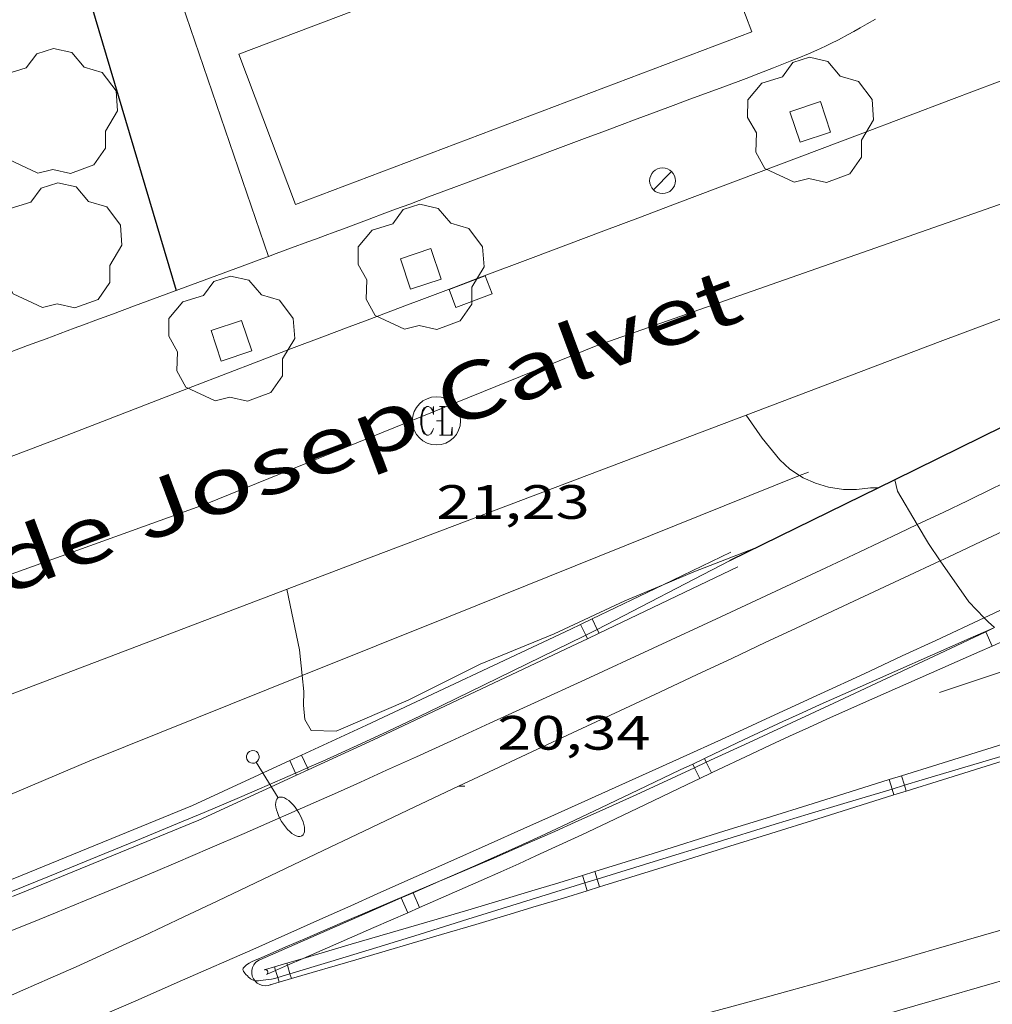
# Model space of a CAD drawing. Units: inches. Extents: x 451000 to 452002, y 4597497 to 4598001.
# Drawn here: x 451836 to 451866, y 4597576 to 4597607 of the extents above; entities that cross this region are included whole.
import ezdxf
from ezdxf.enums import TextEntityAlignment as Align

# ---------------------------------------------------------------- set-up
doc = ezdxf.new("R2010")
doc.units = ezdxf.units.IN
doc.header["$MEASUREMENT"] = 0
for name, color, linetype, lineweight in [('ALTRES CARRETERES ASFALTADES', 7, 'Continuous', 0), ('ARBRE', 7, 'Continuous', 0), ('CORBA DE NIVELL', 7, 'Continuous', 0), ('COTA ALTIMETRICA', 7, 'Continuous', 0), ('DESGUAS I CUNETA DE OBRA', 7, 'Continuous', 0), ('EIX DE CARRETERA', 7, 'Continuous', 0), ('EIX VIA URBANA PAVIMENTADA', 7, 'Continuous', 0), ('EMBORNAL', 7, 'Continuous', 0), ('ESCOCELL', 7, 'Continuous', 0), ('FANAL', 7, 'Continuous', 0), ('FILAT', 7, 'Continuous', 0), ('MARQUESINA', 7, 'Continuous', 0), ('MUR', 7, 'Continuous', 0), ('MUR CONTENCIO', 7, 'Continuous', 0), ('PARTERRE DE GESPA', 7, 'Continuous', 0), ('REGISTRE CLAVEGUERAM', 7, 'Continuous', 0), ('TANCA DE PROTECCIO DE VIAL', 7, 'Continuous', 0), ('TEXT DE CARRER', 7, 'Continuous', 0), ('VORAL', 7, 'Continuous', 0), ('VORERA', 7, 'Continuous', 0)]:
    doc.layers.add(name, color=color, linetype=linetype, lineweight=lineweight)
doc.styles.add('Style-Arial', font='ARIAL.TTF')
doc.linetypes.add('filat', pattern='A,0.25,[7,dgnlstyle-mataro.shx,S=0.008,R=0,X=0,Y=0],10.25', length=10.5)

# ---------------------------------------------------------------- blocks, each defined once
blk = doc.blocks.new('EMBORN')
at = {"color": 0, "linetype": 'ByBlock', "lineweight": -2, "flags": 128}
blk.add_lwpolyline([(0, 0), (1.2, 0), (1.2, 0.6), (0, 0.6)], close=True, dxfattribs=at)
blk = doc.blocks.new('FANALB')
at = {"color": 0, "linetype": 'ByBlock', "lineweight": -2, "flags": 128}
for points in [[(0.197, 0.005), (0.189, 0.061), (0.165, 0.111), (0.129, 0.155), (0.083, 0.185), (0.029, 0.201), (-0.027, 0.201), (-0.081, 0.185), (-0.129, 0.155), (-0.167, 0.113), (-0.191, 0.063), (-0.199, 0.007), (-0.191, -0.049), (-0.169, -0.099), (-0.133, -0.143), (-0.087, -0.173), (-0.033, -0.191), (0.023, -0.191), (0.077, -0.177), (0.125, -0.147), (0.163, -0.105), (0.187, -0.055), (0.197, 0.001), (0.197, 0.005)], [(1.497, 0.005), (0.197, 0.005)], [(2.897, 0.005), (2.889, 0.051), (2.865, 0.095), (2.827, 0.137), (2.773, 0.175), (2.707, 0.211), (2.629, 0.241), (2.541, 0.267), (2.445, 0.285), (2.343, 0.299), (2.237, 0.305), (2.133, 0.303), (2.027, 0.297), (1.927, 0.283), (1.833, 0.261), (1.747, 0.235), (1.671, 0.203), (1.607, 0.167), (1.557, 0.127), (1.523, 0.085), (1.501, 0.041), (1.497, -0.005), (1.509, -0.051), (1.537, -0.095), (1.579, -0.135), (1.635, -0.175), (1.705, -0.209), (1.785, -0.237), (1.875, -0.261), (1.973, -0.279), (2.075, -0.291), (2.179, -0.295), (2.285, -0.293), (2.389, -0.283), (2.489, -0.267), (2.581, -0.247), (2.665, -0.219), (2.737, -0.185), (2.799, -0.149), (2.845, -0.107), (2.877, -0.065), (2.895, -0.019), (2.897, 0.005)]]:
    blk.add_lwpolyline(points, dxfattribs=at)
blk = doc.blocks.new('ARBRE')
at = {"color": 0, "linetype": 'ByBlock', "lineweight": -2, "flags": 128}
blk.add_lwpolyline([(-0.507, -1.872), (-1.415, -1.448), (-1.697, -0.94), (-1.675, -0.342), (-1.951, 0.138), (-1.943, 0.686), (-1.511, 1.208), (-0.871, 1.406), (-0.543, 1.846), (-0.027, 2.012), (0.541, 1.882), (0.933, 1.428), (1.495, 1.262), (1.921, 0.694), (1.969, 0.068), (1.593, -0.562), (1.593, -1.098), (1.229, -1.618), (0.505, -1.886), (-0.049, -1.762), (-0.507, -1.872)], dxfattribs=at)
blk = doc.blocks.new('FANAL')
at = {"color": 0, "linetype": 'ByBlock', "lineweight": -2}
blk.add_line((0.283, 0.283), (-0.283, -0.283), dxfattribs=at)
blk.add_circle((0, 0.001), 0.4, dxfattribs=at)
blk = doc.blocks.new('COTA')
at = {"color": 0, "linetype": 'ByBlock', "lineweight": -2}
blk.add_line((0, 0), (0.2, 0), dxfattribs=at)
blk = doc.blocks.new('RCLAVC')
at = {"color": 0, "linetype": 'ByBlock', "lineweight": -2, "flags": 128}
for points in [[(-0.158, 0.43), (-0.122, 0.26), (-0.122, 0.6), (-0.158, 0.43), (-0.228, 0.544), (-0.332, 0.6), (-0.402, 0.6), (-0.508, 0.544), (-0.578, 0.43), (-0.612, 0.316), (-0.648, 0.146), (-0.648, -0.146), (-0.612, -0.316), (-0.578, -0.43), (-0.508, -0.544), (-0.402, -0.6), (-0.332, -0.6), (-0.228, -0.544), (-0.158, -0.43), (-0.122, -0.316)], [(-0.402, 0.6), (-0.472, 0.544), (-0.542, 0.43), (-0.578, 0.316), (-0.612, 0.146), (-0.612, -0.146), (-0.578, -0.316), (-0.542, -0.43), (-0.472, -0.544), (-0.402, -0.6)], [(0.122, 0.6), (0.368, 0.6)], [(0.226, 0.6), (0.226, -0.6)], [(0.262, 0.6), (0.262, -0.6)], [(0.122, -0.6), (0.648, -0.6), (0.648, -0.26), (0.612, -0.6)]]:
    blk.add_lwpolyline(points, dxfattribs=at)
at = {"color": 0, "linetype": 'ByBlock', "lineweight": -2}
blk.add_circle((-0.001, -0.001), 1, dxfattribs=at)
blk = doc.blocks.new('ESCOSE')
at = {"color": 0, "linetype": 'ByBlock', "lineweight": -2, "flags": 128}
blk.add_lwpolyline([(-0.5, -0.5), (0.5, -0.5), (0.5, 0.5), (-0.5, 0.5)], close=True, dxfattribs=at)

msp = doc.modelspace()

# ---------------------------------------------------------------- linework, layer by layer
at = {"layer": 'ALTRES CARRETERES ASFALTADES', "color": 1, "linetype": 'Continuous', "lineweight": 20}
for points in [[(451871.153, 4597594.46, 21.391), (451868.352, 4597593.076, 21.246), (451866.799, 4597592.314, 21.165), (451866.022, 4597591.936, 21.125), (451865.243, 4597591.56, 21.085), (451864.504, 4597591.205, 21.048), (451863.682, 4597590.814, 21.008)], [(451863.682, 4597590.814, 21.008), (451863.115, 4597590.544, 20.981), (451861.899, 4597589.969, 20.925), (451860.833, 4597589.468, 20.879), (451858.966, 4597588.596, 20.802), (451857.564, 4597587.945, 20.747), (451855.46, 4597586.971, 20.667), (451853.354, 4597585.999, 20.589), (451851.768, 4597585.268, 20.531), (451850.38, 4597584.631, 20.483), (451849.164, 4597584.075, 20.443), (451848.099, 4597583.591, 20.41), (451847.167, 4597583.17, 20.384), (451846.35, 4597582.802, 20.363), (451845.635, 4597582.482, 20.347), (451844.381, 4597581.925, 20.322), (451843.44, 4597581.511, 20.307), (451842.733, 4597581.202, 20.298), (451841.67, 4597580.742, 20.289), (451840.606, 4597580.286, 20.285), (451839.979, 4597580.02, 20.285), (451838.801, 4597579.528, 20.286), (451837.769, 4597579.102, 20.289), (451836.864, 4597578.734, 20.293), (451836.071, 4597578.414, 20.296), (451834.682, 4597577.859, 20.303)], [(451865.768, 4597587.918, 20.952), (451866.073, 4597588.06, 20.966), (451867.434, 4597588.7, 21.032), (451868.455, 4597589.18, 21.083), (451869.984, 4597589.902, 21.166), (451871.153, 4597590.457, 21.233)], [(451835.025, 4597574.122, 20.373), (451836.299, 4597574.668, 20.373), (451837.412, 4597575.148, 20.372), (451839.359, 4597575.994, 20.369), (451840.816, 4597576.633, 20.367), (451842.999, 4597577.596, 20.365), (451845.18, 4597578.566, 20.365), (451846.052, 4597578.955, 20.367), (451846.87, 4597579.319, 20.372), (451847.637, 4597579.661, 20.379), (451849.075, 4597580.301, 20.397), (451850.332, 4597580.861, 20.419), (451851.433, 4597581.352, 20.441), (451852.395, 4597581.783, 20.464), (451854.078, 4597582.538, 20.509), (451855.339, 4597583.106, 20.547), (451856.285, 4597583.534, 20.578), (451857.701, 4597584.179, 20.626), (451859.116, 4597584.828, 20.677), (451860.67, 4597585.545, 20.735), (451862.029, 4597586.175, 20.789), (451863.217, 4597586.727, 20.838), (451864.256, 4597587.211, 20.883), (451865.768, 4597587.918, 20.952)], [(451871.153, 4597579.622, 20.469), (451866.75, 4597578.331, 20.47), (451864.198, 4597577.588, 20.473), (451862.921, 4597577.219, 20.474), (451861.644, 4597576.852, 20.477), (451860.675, 4597576.577, 20.479), (451859.765, 4597576.323, 20.481), (451858.911, 4597576.088, 20.484), (451858.11, 4597575.869, 20.486), (451856.607, 4597575.466, 20.49), (451855.29, 4597575.117, 20.493), (451854.137, 4597574.815, 20.497), (451852.118, 4597574.291, 20.502), (451849.089, 4597573.508, 20.51), (451847.573, 4597573.114, 20.514), (451846.06, 4597572.718, 20.517), (451839.718, 4597571.049, 20.529), (451833.375, 4597569.383, 20.541)]]:
    msp.add_polyline3d(points, dxfattribs=at)
at = {"layer": 'CORBA DE NIVELL', "color": 30, "linetype": 'Continuous', "lineweight": 0, "flags": 128}
for points, elevation in [([(451858.361, 4597594.226), (451858.361, 4597594.226)], 22), ([(451862.986, 4597592.214), (451862.986, 4597592.214)], 21), ([(451844.543, 4597586.116), (451844.46, 4597586.919), (451844.062, 4597588.806)], 21)]:
    msp.add_lwpolyline(points, dxfattribs=dict(at, elevation=elevation))
at = {"layer": 'CORBA DE NIVELL', "color": 30, "linetype": 'Continuous', "lineweight": 0}
for points, elevation in [([(451860.018, 4597592.34), (451859.714, 4597592.541), (451859.41, 4597592.836), (451858.856, 4597593.502), (451858.361, 4597594.226)], 22), ([(451862.475, 4597591.963), (451862.231, 4597591.959), (451861.786, 4597591.911), (451861.384, 4597591.913), (451860.919, 4597591.978), (451860.51, 4597592.102), (451860.131, 4597592.266), (451860.018, 4597592.34)], 22), ([(451863.682, 4597590.814), (451863.068, 4597591.852), (451862.986, 4597592.214)], 21), ([(451864.399, 4597589.692), (451864.033, 4597590.223), (451863.682, 4597590.814)], 21), ([(451858.761, 4597590.139), (451856.733, 4597589.35), (451855.773, 4597588.944)], 21), ([(451865.768, 4597587.918), (451865.282, 4597588.411), (451864.399, 4597589.692)], 21), ([(451855.773, 4597588.944), (451854.586, 4597588.442), (451852.383, 4597587.417), (451850.074, 4597586.475), (451847.843, 4597585.352), (451845.599, 4597584.386), (451844.815, 4597584.403), (451844.619, 4597584.754), (451844.582, 4597585.197), (451844.594, 4597585.626), (451844.543, 4597586.116)], 21), ([(451866.083, 4597587.616), (451865.891, 4597587.793), (451865.768, 4597587.918)], 21)]:
    msp.add_lwpolyline(points, dxfattribs=dict(at, elevation=elevation))
at = {"layer": 'DESGUAS I CUNETA DE OBRA', "color": 1, "linetype": 'Continuous', "lineweight": 20}
msp.add_polyline3d([(451871.153, 4597587.847, 19.923), (451870.993, 4597587.795, 19.923), (451870.388, 4597587.596, 19.924), (451869.784, 4597587.396, 19.924), (451867.08, 4597586.494, 19.924), (451864.376, 4597585.592, 19.924)], dxfattribs=at)
at = {"layer": 'EIX DE CARRETERA', "color": 1, "linetype": 'Continuous', "lineweight": 0}
for points in [[(451864.399, 4597589.692, 20.884), (451864.663, 4597589.815, 20.898), (451865.868, 4597590.38, 20.963), (451867.976, 4597591.367, 21.082), (451869.558, 4597592.108, 21.175), (451871.153, 4597592.856, 21.271)], [(451834.928, 4597575.925, 20.262), (451835.845, 4597576.321, 20.261), (451836.701, 4597576.698, 20.261), (451837.502, 4597577.056, 20.261), (451838.251, 4597577.395, 20.262), (451838.953, 4597577.717, 20.263), (451839.609, 4597578.02, 20.265), (451840.838, 4597578.595, 20.269), (451841.911, 4597579.102, 20.273), (451843.786, 4597579.996, 20.285), (451845.191, 4597580.668, 20.296), (451846.244, 4597581.173, 20.306), (451847.824, 4597581.925, 20.323), (451848.614, 4597582.299, 20.333), (451849.405, 4597582.671, 20.344), (451850.183, 4597583.035, 20.356), (451851.691, 4597583.741, 20.386), (451853.105, 4597584.403, 20.42), (451854.43, 4597585.024, 20.458), (451855.673, 4597585.605, 20.498), (451856.837, 4597586.15, 20.54), (451857.929, 4597586.662, 20.582), (451858.953, 4597587.141, 20.623), (451859.913, 4597587.59, 20.665), (451861.712, 4597588.433, 20.748), (451863.286, 4597589.17, 20.826), (451864.399, 4597589.692, 20.884)], [(451871.153, 4597578.032, 20.47), (451870.547, 4597577.853, 20.47), (451867.922, 4597577.085, 20.467), (451865.623, 4597576.418, 20.466), (451863.611, 4597575.837, 20.464), (451860.088, 4597574.825, 20.463), (451854.801, 4597573.311, 20.461), (451852.157, 4597572.553, 20.46), (451849.513, 4597571.793, 20.46), (451848.249, 4597571.428, 20.46), (451845.802, 4597570.715, 20.459), (451841.215, 4597569.368, 20.459), (451839.207, 4597568.779, 20.458), (451837.324, 4597568.23, 20.458), (451835.558, 4597567.718, 20.458)]]:
    msp.add_polyline3d(points, dxfattribs=at)
at = {"layer": 'EIX VIA URBANA PAVIMENTADA', "color": 1, "linetype": 'Continuous', "lineweight": 20}
msp.add_polyline3d([(451786.57, 4597577.177, 19.172), (451804.828, 4597580.487, 19.404), (451818.302, 4597583.632, 19.884), (451829.719, 4597587.202, 20.316), (451841.527, 4597591.456, 20.836), (451853.694, 4597596.381, 21.492), (451867.635, 4597601.27, 22.892), (451871.153, 4597602.528, 23.091)], dxfattribs=at)
at = {"layer": 'FILAT', "color": 7, "linetype": 'filat', "lineweight": 0}
for points in [[(451860.018, 4597592.34, 22.306), (451849.142, 4597587.962, 21.3), (451844.543, 4597586.116, 21.208)], [(451860.296, 4597592.452, 22.332), (451860.018, 4597592.34, 22.306)], [(451844.543, 4597586.116, 21.208), (451837.928, 4597583.46, 21.076), (451828.516, 4597579.467, 20.828), (451822.193, 4597577.463, 20.788), (451811.215, 4597574.103, 20.428), (451800.817, 4597571.617, 20.14), (451800.467, 4597571.538, 20.133)]]:
    msp.add_polyline3d(points, dxfattribs=at)
at = {"layer": 'MARQUESINA', "color": 1, "linetype": 'Continuous', "lineweight": 20}
msp.add_polyline3d([(451856.764, 4597610.83, 25.972), (451842.565, 4597605.458, 25.86), (451844.336, 4597600.776, 25.572), (451858.535, 4597606.148, 25.572), (451856.764, 4597610.83, 25.972)], dxfattribs=at)
at = {"layer": 'MUR', "color": 1, "linetype": 'Continuous', "lineweight": 20}
for points in [[(451862.381, 4597606.552, 25.847), (451862.127, 4597606.403, 25.842), (451861.903, 4597606.274, 25.839), (451861.706, 4597606.164, 25.835), (451861.533, 4597606.069, 25.833), (451861.228, 4597605.907, 25.828), (451860.997, 4597605.79, 25.824), (451860.823, 4597605.706, 25.821), (451860.56, 4597605.584, 25.816), (451860.293, 4597605.468, 25.812), (451860.001, 4597605.347, 25.806), (451859.726, 4597605.236, 25.798), (451859.209, 4597605.031, 25.78), (451858.755, 4597604.855, 25.76), (451858.357, 4597604.704, 25.74), (451857.658, 4597604.443, 25.703), (451856.608, 4597604.056, 25.645), (451856.083, 4597603.862, 25.619), (451855.558, 4597603.667, 25.596), (451854.968, 4597603.446, 25.576), (451854.416, 4597603.239, 25.562), (451853.897, 4597603.045, 25.553), (451853.411, 4597602.862, 25.548), (451852.499, 4597602.521, 25.544), (451850.903, 4597601.923, 25.545), (451849.707, 4597601.475, 25.543), (451849.258, 4597601.307, 25.54), (451848.474, 4597601.014, 25.529), (451847.886, 4597600.794, 25.516), (451847.446, 4597600.629, 25.502), (451847.115, 4597600.506, 25.489), (451846.62, 4597600.321, 25.465), (451846.125, 4597600.137, 25.436), (451845.825, 4597600.025, 25.415), (451845.535, 4597599.918, 25.391), (451845.254, 4597599.813, 25.365), (451844.982, 4597599.712, 25.337), (451844.719, 4597599.614, 25.308), (451844.209, 4597599.425, 25.245), (451843.731, 4597599.249, 25.18), (451843.491, 4597599.16, 25.145)], [(451843.491, 4597599.16, 25.145), (451843.283, 4597599.083, 25.115), (451842.864, 4597598.928, 25.05), (451842.078, 4597598.638, 24.921), (451839.326, 4597597.622, 24.447), (451838.638, 4597597.368, 24.336), (451838.121, 4597597.177, 24.258), (451837.734, 4597597.033, 24.203), (451837.443, 4597596.925, 24.163), (451837.006, 4597596.763, 24.109), (451836.569, 4597596.601, 24.06), (451835.996, 4597596.388, 24.001), (451834.921, 4597595.986, 23.895), (451834.367, 4597595.779, 23.843)]]:
    msp.add_polyline3d(points, dxfattribs=at)
at = {"layer": 'MUR CONTENCIO', "color": 1, "linetype": 'Continuous', "lineweight": 30, "elevation": 23.389, "flags": 128}
msp.add_lwpolyline([(451836.637, 4597611.51), (451840.622, 4597598.101)], dxfattribs=at)
at = {"layer": 'MUR CONTENCIO', "color": 1, "linetype": 'Continuous', "lineweight": 30}
for points in [[(451871.153, 4597596.156, 22.57), (451866.338, 4597593.86, 22.133), (451862.986, 4597592.214, 21.865)], [(451862.986, 4597592.214, 21.865), (451857.835, 4597589.684, 21.453)]]:
    msp.add_polyline3d(points, dxfattribs=at)
at = {"layer": 'PARTERRE DE GESPA', "color": 7, "linetype": 'Continuous', "lineweight": 0, "elevation": 23.268, "flags": 128}
msp.add_lwpolyline([(451843.491, 4597599.16), (451839.041, 4597612.181)], dxfattribs=at)
at = {"layer": 'PARTERRE DE GESPA', "color": 7, "linetype": 'Continuous', "lineweight": 0, "elevation": 23.268}
msp.add_lwpolyline([(451843.491, 4597599.16), (451843.491, 4597599.16)], dxfattribs=at)
at = {"layer": 'TANCA DE PROTECCIO DE VIAL', "color": 7, "linetype": 'Continuous', "lineweight": 20}
for p, q in [((451853.204, 4597587.71, 21.165), (451853.367, 4597587.37, 21.165)), ((451853.564, 4597587.883, 21.194), (451853.722, 4597587.554, 21.194)), ((451853.367, 4597587.37, 21.165), (451853.421, 4597587.259, 21.165)), ((451853.722, 4597587.554, 21.194), (451853.78, 4597587.432, 21.194)), ((451865.811, 4597587.48, 21.839), (451865.806, 4597587.492, 21.839)), ((451866.009, 4597587.036, 21.839), (451865.811, 4597587.48, 21.839)), ((451844.156, 4597583.469, 20.94), (451844.335, 4597583.081, 20.94)), ((451844.519, 4597583.636, 20.944), (451844.701, 4597583.242, 20.944)), ((451857.116, 4597583.417, 21.484), (451857.059, 4597583.537, 21.484)), ((451857.274, 4597583.086, 21.484), (451857.116, 4597583.417, 21.484)), ((451844.335, 4597583.081, 20.94), (451844.365, 4597583.015, 20.94)), ((451844.701, 4597583.242, 20.944), (451844.729, 4597583.182, 20.944)), ((451856.753, 4597583.249, 21.47), (451856.698, 4597583.364, 21.47)), ((451856.914, 4597582.913, 21.47), (451856.753, 4597583.249, 21.47)), ((451862.805, 4597582.878, 21.063), (451862.897, 4597582.586, 21.063)), ((451863.187, 4597582.997, 21.061), (451863.28, 4597582.701, 21.061)), ((451862.897, 4597582.586, 21.063), (451862.955, 4597582.401, 21.063)), ((451863.28, 4597582.701, 21.061), (451863.336, 4597582.52, 21.061)), ((451853.643, 4597580.016, 21.061), (451853.716, 4597579.78, 21.061)), ((451853.261, 4597579.898, 21.06), (451853.334, 4597579.661, 21.06)), ((451853.716, 4597579.78, 21.061), (451853.791, 4597579.538, 21.061)), ((451853.334, 4597579.661, 21.06), (451853.408, 4597579.42, 21.06)), ((451847.823, 4597578.737, 21.223), (451847.623, 4597579.195, 21.223)), ((451848.19, 4597578.897, 21.229), (451847.989, 4597579.355, 21.229)), ((451843.678, 4597577.054, 21.145), (451843.712, 4597576.939, 21.145)), ((451843.712, 4597576.939, 21.145), (451843.777, 4597576.716, 21.145)), ((451844.062, 4597577.166, 21.14), (451844.081, 4597577.101, 21.14)), ((451844.081, 4597577.101, 21.14), (451844.16, 4597576.832, 21.14)), ((451843.777, 4597576.716, 21.145), (451843.819, 4597576.574, 21.145)), ((451844.16, 4597576.832, 21.14), (451844.203, 4597576.686, 21.14))]:
    msp.add_line(p, q, dxfattribs=at)
at = {"layer": 'TANCA DE PROTECCIO DE VIAL', "color": 7, "linetype": 'Continuous', "lineweight": 20, "elevation": 21.149, "flags": 128}
for points in [[(451843.062, 4597576.622), (451843.023, 4597576.678), (451842.986, 4597576.76), (451842.969, 4597576.85), (451842.971, 4597576.942), (451842.994, 4597577.033), (451843.035, 4597577.113), (451843.092, 4597577.184), (451843.162, 4597577.24), (451843.21, 4597577.265)], [(451843.378, 4597576.966), (451843.372, 4597576.963), (451843.391, 4597576.965), (451843.406, 4597576.964), (451843.421, 4597576.959), (451843.437, 4597576.951), (451843.452, 4597576.936), (451843.46, 4597576.924), (451843.467, 4597576.91), (451843.47, 4597576.892), (451843.47, 4597576.874), (451843.465, 4597576.855), (451843.458, 4597576.841), (451843.447, 4597576.828), (451843.435, 4597576.818), (451843.441, 4597576.821)]]:
    msp.add_lwpolyline(points, dxfattribs=at)
at = {"layer": 'TANCA DE PROTECCIO DE VIAL', "color": 7, "linetype": 'Continuous', "lineweight": 20, "elevation": 21.149}
for points in [[(451843.544, 4597576.494), (451843.489, 4597576.473), (451843.398, 4597576.463), (451843.309, 4597576.47), (451843.224, 4597576.497), (451843.142, 4597576.542), (451843.073, 4597576.606), (451843.062, 4597576.622)], [(451843.553, 4597576.497), (451843.544, 4597576.494)]]:
    msp.add_lwpolyline(points, dxfattribs=at)
at = {"layer": 'TANCA DE PROTECCIO DE VIAL', "color": 7, "linetype": 'Continuous', "lineweight": 20}
for points in [[(451857.879, 4597589.956, 21.533), (451855.773, 4597588.944, 21.367)], [(451858.096, 4597589.506, 21.533), (451853.78, 4597587.432, 21.194)], [(451855.773, 4597588.944, 21.367), (451853.564, 4597587.883, 21.194)], [(451853.204, 4597587.71, 21.165), (451852.896, 4597587.562, 21.141), (451846.546, 4597584.571, 20.965), (451844.519, 4597583.636, 20.944)], [(451853.564, 4597587.883, 21.194), (451853.204, 4597587.71, 21.165)], [(451853.78, 4597587.432, 21.194), (451853.421, 4597587.259, 21.165)], [(451857.059, 4597583.537, 21.484), (451857.102, 4597583.558, 21.486), (451858.297, 4597584.123, 21.534), (451858.897, 4597584.404, 21.557), (451859.497, 4597584.682, 21.581), (451860.097, 4597584.957, 21.604), (451860.66, 4597585.212, 21.627), (451861.717, 4597585.685, 21.669), (451865.422, 4597587.322, 21.823), (451865.806, 4597587.492, 21.839)], [(451865.806, 4597587.492, 21.839), (451866.083, 4597587.616, 21.85)], [(451853.421, 4597587.259, 21.165), (451853.111, 4597587.11, 21.141), (451846.757, 4597584.118, 20.965), (451844.729, 4597583.182, 20.944)], [(451866.009, 4597587.036, 21.839), (451866.374, 4597587.199, 21.854)], [(451857.274, 4597583.086, 21.484), (451857.317, 4597583.106, 21.486), (451858.51, 4597583.671, 21.534), (451859.108, 4597583.95, 21.557), (451859.706, 4597584.228, 21.581), (451860.304, 4597584.502, 21.604), (451860.865, 4597584.756, 21.627), (451861.92, 4597585.229, 21.669), (451865.625, 4597586.865, 21.823), (451866.009, 4597587.036, 21.839)], [(451871.153, 4597585.486, 21.011), (451870.79, 4597585.374, 21.013), (451868.201, 4597584.567, 21.028), (451864.32, 4597583.352, 21.054), (451863.187, 4597582.997, 21.061)], [(451871.153, 4597584.963, 21.012), (451870.939, 4597584.896, 21.013), (451868.35, 4597584.089, 21.028), (451864.469, 4597582.874, 21.054), (451863.336, 4597582.52, 21.061)], [(451844.156, 4597583.469, 20.94), (451841.125, 4597582.072, 20.909), (451835.825, 4597579.902, 20.925), (451835.34, 4597579.704, 20.93)], [(451844.519, 4597583.636, 20.944), (451844.156, 4597583.469, 20.94)], [(451856.698, 4597583.364, 21.47), (451857.059, 4597583.537, 21.484)], [(451844.729, 4597583.182, 20.944), (451844.365, 4597583.015, 20.94)], [(451848.888, 4597579.748, 21.244), (451849.909, 4597580.195, 21.261), (451850.514, 4597580.461, 21.272), (451851.078, 4597580.716, 21.284), (451851.607, 4597580.956, 21.297), (451852.102, 4597581.184, 21.31), (451853.027, 4597581.615, 21.338), (451853.835, 4597581.997, 21.364), (451855.248, 4597582.671, 21.414), (451856.308, 4597583.178, 21.455), (451856.698, 4597583.364, 21.47)], [(451856.914, 4597582.913, 21.47), (451857.274, 4597583.086, 21.484)], [(451844.365, 4597583.015, 20.94), (451841.324, 4597581.613, 20.909), (451836.014, 4597579.439, 20.925), (451835.528, 4597579.241, 20.93)], [(451848.19, 4597578.897, 21.229), (451850.11, 4597579.737, 21.261), (451850.717, 4597580.005, 21.272), (451851.285, 4597580.26, 21.284), (451851.815, 4597580.502, 21.297), (451852.312, 4597580.73, 21.31), (451853.24, 4597581.163, 21.338), (451854.05, 4597581.545, 21.364), (451855.463, 4597582.22, 21.414), (451856.523, 4597582.727, 21.455), (451856.914, 4597582.913, 21.47)], [(451862.805, 4597582.878, 21.063), (451862.379, 4597582.745, 21.066), (451860.438, 4597582.139, 21.077), (451858.977, 4597581.682, 21.08), (451857.698, 4597581.282, 21.078), (451855.461, 4597580.581, 21.069), (451853.783, 4597580.059, 21.061), (451853.643, 4597580.016, 21.061)], [(451863.187, 4597582.997, 21.061), (451862.805, 4597582.878, 21.063)], [(451863.336, 4597582.52, 21.061), (451862.955, 4597582.401, 21.063)], [(451862.955, 4597582.401, 21.063), (451862.528, 4597582.267, 21.066), (451860.587, 4597581.661, 21.077), (451859.126, 4597581.204, 21.08), (451857.847, 4597580.804, 21.078), (451855.61, 4597580.103, 21.069), (451853.931, 4597579.581, 21.061), (451853.791, 4597579.538, 21.061)], [(451853.643, 4597580.016, 21.061), (451853.261, 4597579.898, 21.06)], [(451853.261, 4597579.898, 21.06), (451852.523, 4597579.67, 21.058), (451851.578, 4597579.382, 21.058), (451850.868, 4597579.168, 21.059), (451849.803, 4597578.849, 21.066), (451848.737, 4597578.534, 21.077), (451846.066, 4597577.752, 21.113), (451844.572, 4597577.315, 21.133)], [(451847.989, 4597579.355, 21.229), (451848.888, 4597579.748, 21.244)], [(451853.408, 4597579.42, 21.06), (451852.67, 4597579.192, 21.058), (451851.723, 4597578.904, 21.058), (451851.013, 4597578.689, 21.059), (451849.946, 4597578.369, 21.066), (451848.878, 4597578.054, 21.077), (451846.207, 4597577.272, 21.113), (451844.203, 4597576.686, 21.14)], [(451853.791, 4597579.538, 21.061), (451853.408, 4597579.42, 21.06)], [(451843.225, 4597577.272, 21.149), (451846.567, 4597578.733, 21.205), (451847.623, 4597579.195, 21.223)], [(451847.623, 4597579.195, 21.223), (451847.989, 4597579.355, 21.229)], [(451847.823, 4597578.737, 21.223), (451848.19, 4597578.897, 21.229)], [(451844.572, 4597577.315, 21.168), (451846.768, 4597578.275, 21.205), (451847.823, 4597578.737, 21.223)], [(451844.572, 4597577.315, 21.133), (451844.062, 4597577.166, 21.14)], [(451844.081, 4597577.101, 21.16), (451844.572, 4597577.315, 21.168)], [(451843.678, 4597577.054, 21.145), (451843.395, 4597576.971, 21.149)], [(451843.426, 4597576.814, 21.149), (451843.712, 4597576.939, 21.154)], [(451844.062, 4597577.166, 21.14), (451843.678, 4597577.054, 21.145)], [(451843.712, 4597576.939, 21.154), (451844.081, 4597577.101, 21.16)], [(451844.203, 4597576.686, 21.14), (451843.819, 4597576.574, 21.145)], [(451843.544, 4597576.494, 21.149), (451843.536, 4597576.491, 21.149)], [(451843.819, 4597576.574, 21.145), (451843.544, 4597576.494, 21.149)]]:
    msp.add_polyline3d(points, dxfattribs=at)
at = {"layer": 'VORAL', "color": 1, "linetype": 'Continuous', "lineweight": 0}
for points in [[(451857.835, 4597589.684, 20.829), (451853.722, 4597587.554, 20.56)], [(451853.367, 4597587.37, 20.537), (451853.31, 4597587.34, 20.533), (451848.44, 4597584.97, 20.237), (451847.81, 4597584.666, 20.202), (451847.217, 4597584.386, 20.174), (451846.66, 4597584.126, 20.152), (451846.136, 4597583.885, 20.136), (451845.643, 4597583.661, 20.122), (451845.181, 4597583.454, 20.113), (451844.746, 4597583.261, 20.105), (451844.701, 4597583.242, 20.104)], [(451853.722, 4597587.554, 20.56), (451853.367, 4597587.37, 20.537)], [(451857.116, 4597583.417, 20.804), (451858.45, 4597584.033, 20.848), (451861.085, 4597585.258, 20.936), (451863.059, 4597586.181, 21.004), (451864.538, 4597586.877, 21.055), (451865.811, 4597587.48, 21.1)], [(451865.811, 4597587.48, 21.1), (451866.089, 4597587.611, 21.11)], [(451871.153, 4597585.049, 20.268), (451866.285, 4597583.598, 20.27), (451863.838, 4597582.868, 20.273), (451863.28, 4597582.701, 20.274)], [(451856.753, 4597583.249, 20.793), (451857.116, 4597583.417, 20.804)], [(451844.335, 4597583.081, 20.1), (451843.93, 4597582.902, 20.095), (451843.214, 4597582.592, 20.09), (451842.586, 4597582.323, 20.089), (451841.485, 4597581.858, 20.089), (451840.657, 4597581.512, 20.092), (451839.415, 4597580.997, 20.097), (451838.171, 4597580.485, 20.101), (451836.68, 4597579.876, 20.104), (451835.469, 4597579.386, 20.109)], [(451844.701, 4597583.242, 20.104), (451844.335, 4597583.081, 20.1)], [(451848.888, 4597579.748, 20.514), (451848.916, 4597579.76, 20.515), (451850.427, 4597580.407, 20.569), (451851.558, 4597580.897, 20.611), (451852.404, 4597581.268, 20.643), (451853.038, 4597581.549, 20.667), (451853.987, 4597581.975, 20.701), (451854.933, 4597582.407, 20.733), (451856.753, 4597583.249, 20.793)], [(451862.897, 4597582.586, 20.275), (451861.393, 4597582.135, 20.277), (451860.289, 4597581.802, 20.28), (451859.255, 4597581.488, 20.285), (451857.318, 4597580.895, 20.299), (451855.624, 4597580.372, 20.314), (451853.716, 4597579.78, 20.333)], [(451863.28, 4597582.701, 20.274), (451862.897, 4597582.586, 20.275)], [(451843.062, 4597576.622, 20.405), (451843.018, 4597576.632, 20.405), (451842.991, 4597576.642, 20.405), (451842.969, 4597576.653, 20.405), (451842.933, 4597576.676, 20.405), (451842.908, 4597576.696, 20.405), (451842.872, 4597576.73, 20.405), (451842.835, 4597576.768, 20.405), (451842.787, 4597576.817, 20.405), (451842.753, 4597576.854, 20.405), (451842.731, 4597576.882, 20.405), (451842.717, 4597576.903, 20.405), (451842.709, 4597576.919, 20.405), (451842.7, 4597576.942, 20.405), (451842.697, 4597576.965, 20.405), (451842.7, 4597576.987, 20.405), (451842.708, 4597577.006, 20.405), (451842.718, 4597577.024, 20.405), (451842.741, 4597577.053, 20.405), (451842.763, 4597577.075, 20.405), (451842.798, 4597577.104, 20.405), (451842.835, 4597577.13, 20.405), (451842.89, 4597577.163, 20.405), (451842.988, 4597577.215, 20.405), (451843.06, 4597577.249, 20.405), (451843.281, 4597577.344, 20.405), (451844.009, 4597577.661, 20.407), (451844.693, 4597577.957, 20.413), (451845.334, 4597578.232, 20.422), (451845.936, 4597578.49, 20.433), (451847.064, 4597578.971, 20.459), (451848.052, 4597579.391, 20.488), (451848.888, 4597579.748, 20.514)], [(451853.716, 4597579.78, 20.333), (451853.334, 4597579.661, 20.337)], [(451853.334, 4597579.661, 20.337), (451849.698, 4597578.532, 20.374), (451848.215, 4597578.073, 20.386), (451847.102, 4597577.73, 20.394), (451845.43, 4597577.218, 20.402), (451844.16, 4597576.832, 20.404)], [(451843.777, 4597576.716, 20.405), (451843.755, 4597576.709, 20.405), (451843.692, 4597576.692, 20.405), (451843.58, 4597576.668, 20.405), (451843.495, 4597576.654, 20.405), (451843.24, 4597576.622, 20.405), (451843.185, 4597576.616, 20.405), (451843.143, 4597576.615, 20.405), (451843.112, 4597576.615, 20.405), (451843.065, 4597576.621, 20.405), (451843.062, 4597576.622, 20.405)], [(451844.16, 4597576.832, 20.404), (451843.777, 4597576.716, 20.405)]]:
    msp.add_polyline3d(points, dxfattribs=at)
at = {"layer": 'VORERA', "color": 1, "linetype": 'Continuous', "lineweight": 0}
for points in [[(451834.522, 4597592.569, 20.528), (451835.862, 4597593.08, 20.583), (451837.034, 4597593.53, 20.63), (451841.136, 4597595.114, 20.793), (451843.187, 4597595.902, 20.878), (451844.212, 4597596.294, 20.922), (451845.237, 4597596.682, 20.968), (451845.923, 4597596.941, 21.003), (451846.566, 4597597.183, 21.042), (451847.168, 4597597.41, 21.083), (451847.733, 4597597.623, 21.125), (451848.263, 4597597.823, 21.168), (451849.256, 4597598.197, 21.255), (451850.125, 4597598.525, 21.337), (451851.646, 4597599.098, 21.488), (451853.927, 4597599.958, 21.718), (451855.067, 4597600.388, 21.827), (451855.638, 4597600.604, 21.879), (451856.208, 4597600.819, 21.928), (451861.903, 4597602.971, 22.405), (451864.751, 4597604.047, 22.638), (451866.175, 4597604.585, 22.752), (451867.599, 4597605.123, 22.864)], [(451871.153, 4597599.033, 22.931), (451864.392, 4597596.51, 22.464), (451858.361, 4597594.226, 22.007)], [(451858.361, 4597594.226, 22.007), (451846.769, 4597589.835, 21.128), (451834.628, 4597585.22, 20.528)]]:
    msp.add_polyline3d(points, dxfattribs=at)

# ---------------------------------------------------------------- block references
at = {"layer": 'ARBRE', "color": 3, "linetype": 'Continuous', "lineweight": 0, "xscale": 1.000001550400009, "yscale": 1.000001550399986, "zscale": 1.0000015504, "rotation": 359.9995652666707}
for p in [(451836.825, 4597603.627, 21.012), (451860.354, 4597603.348, 22.324), (451836.961, 4597599.444, 21.404), (451848.23, 4597598.772, 21.179), (451842.338, 4597596.54, 20.878)]:
    msp.add_blockref('ARBRE', p, dxfattribs=at)
at = {"layer": 'COTA ALTIMETRICA', "color": 7, "linetype": 'Continuous', "lineweight": 0, "xscale": 1.000001550400009, "yscale": 1.000001550399986, "zscale": 1.0000015504, "rotation": 359.9995652666707}
for p in [(451848.718, 4597594.044, 21.23), (451849.405, 4597582.671, 20.344)]:
    msp.add_blockref('COTA', p, dxfattribs=at)
at = {"layer": 'EMBORNAL', "color": 7, "linetype": 'Continuous', "lineweight": 0, "xscale": 1.000004253369111, "yscale": 1.000004253369099, "zscale": 1.0000015504, "rotation": 200.8404647717778}
msp.add_blockref('EMBORN', (451850.234, 4597598.558, 21.496), dxfattribs=at)
at = {"layer": 'ESCOCELL', "color": 1, "linetype": 'Continuous', "lineweight": 0, "xscale": 1.000001550399991, "yscale": 1.000001550399986, "zscale": 1.0000015504, "rotation": 18.47577151875081}
for p in [(451860.354, 4597603.348, 22.324), (451848.23, 4597598.772, 21.179), (451842.338, 4597596.54, 20.878)]:
    msp.add_blockref('ESCOSE', p, dxfattribs=at)
at = {"layer": 'FANAL', "color": 7, "linetype": 'Continuous', "lineweight": 0, "zscale": 1.0000015504}
for name, p, xscale, yscale, rotation in [('FANAL', (451855.754, 4597601.518, 22.068), 1.000001550400009, 1.000001550399986, 359.9995652666707), ('FANALB', (451842.999, 4597583.583, 20.34), 1.000004018497829, 1.000004018497833, 301.8831130865882)]:
    msp.add_blockref(name, p, dxfattribs=dict(at, xscale=xscale, yscale=yscale, rotation=rotation))
at = {"layer": 'REGISTRE CLAVEGUERAM', "color": 7, "linetype": 'Continuous', "lineweight": 0, "xscale": 0.7500011627999923, "yscale": 0.7500011628000038, "zscale": 0.7500011628000001, "rotation": 359.9995652666702}
msp.add_blockref('RCLAVC', (451848.718, 4597594.044, 21.23), dxfattribs=at)

# ---------------------------------------------------------------- texts
at = {"layer": 'COTA ALTIMETRICA', "color": 7, "linetype": 'Continuous', "lineweight": 0, "style": 'Style-Arial', "width": 1.333331}
for s, p in [('21,23', (451848.718, 4597592.044, 21.23)), ('20,34', (451850.608, 4597584.86, 20.344))]:
    msp.add_text(s, height=1.05, rotation=359.9996, dxfattribs=at).set_placement(p, align=Align.TOP_LEFT)
at = {"layer": 'TEXT DE CARRER', "color": 7, "linetype": 'Continuous', "lineweight": 0, "style": 'Style-Arial', "width": 1.401138}
msp.add_text('Carrer de Josep Calvet', height=1.76, rotation=20.4507, dxfattribs=at).set_placement((451841.518, 4597591.882), align=Align.MIDDLE_CENTER)

doc.saveas('drawing.dxf')
